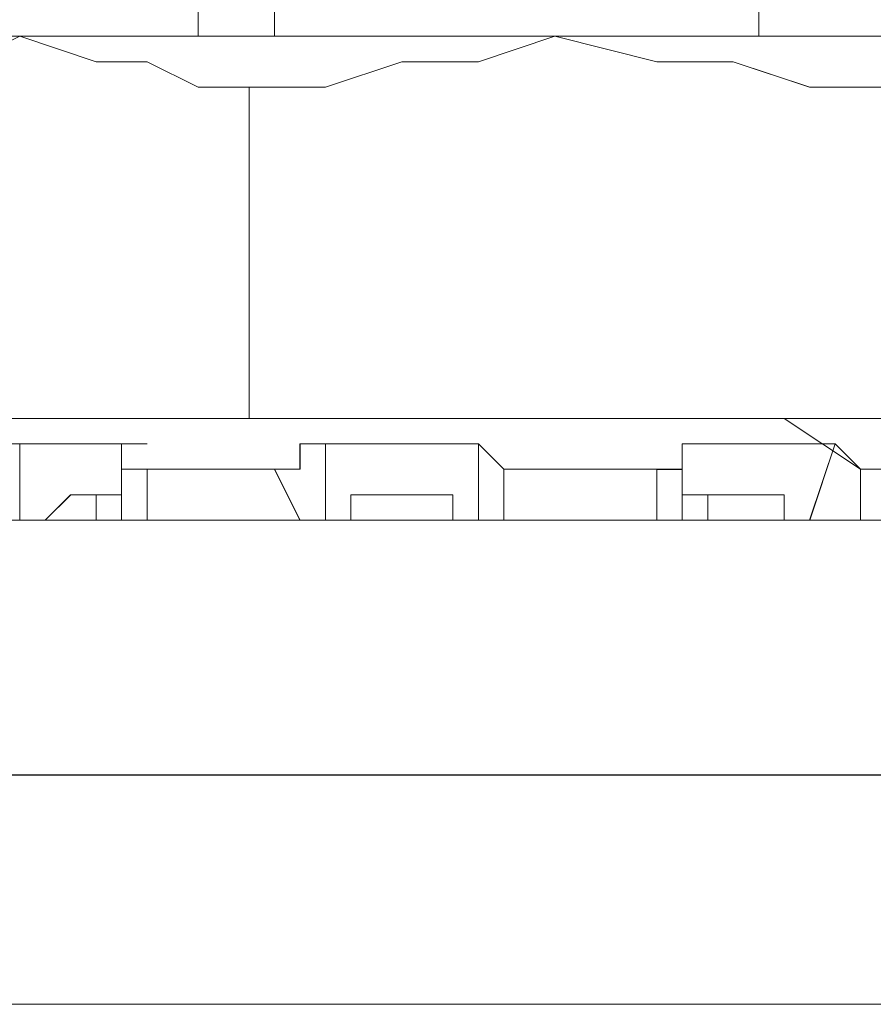
# Model space of a CAD drawing. Units: inches. Extents: x -4.1 to 13, y -11 to -0.1.
# Drawn here: x -3.3 to -3.2, y -9.8 to -9.8 of the extents above; entities that cross this region are included whole.
import ezdxf

# ---------------------------------------------------------------- set-up
doc = ezdxf.new("R2010")
doc.units = ezdxf.units.IN
doc.header["$MEASUREMENT"] = 0
doc.layers.add('Drawing', color=7, linetype='Continuous', lineweight=0)

# ---------------------------------------------------------------- blocks, each defined once
blk = doc.blocks.new('Block_5')
at = {"layer": 'Drawing', "color": 18, "lineweight": 5, "true_color": 0x000000}
for p, q in [((-3.260702, -9.751473), (-3.260702, -9.774314)), ((-3.2607, -9.751473), (-3.2607, -9.774313)), ((-3.257276, -9.774314), (-3.257276, -9.751473)), ((-3.257275, -9.774312), (-3.257275, -9.751472)), ((-3.257275, -9.774314), (-3.257275, -9.751473)), ((-3.235576, -9.774313), (-3.235576, -9.751472)), ((-3.267554, -9.774314), (-3.268697, -9.774314)), ((-3.266412, -9.774314), (-3.267555, -9.774314)), ((-3.264128, -9.774314), (-3.266413, -9.774314)), ((-3.262986, -9.774314), (-3.264129, -9.774314)), ((-3.261844, -9.774314), (-3.262987, -9.774314)), ((-3.260702, -9.774314), (-3.261845, -9.774314)), ((-3.25956, -9.774314), (-3.260702, -9.774314)), ((-3.260702, -9.774314), (-3.25956, -9.774314)), ((-3.260702, -9.774314), (-3.25956, -9.774314)), ((-3.260702, -9.774314), (-3.25956, -9.774314)), ((-3.260701, -9.774313), (-3.259559, -9.774313)), ((-3.257276, -9.774314), (-3.25956, -9.774314)), ((-3.25956, -9.774314), (-3.25956, -9.774314)), ((-3.25956, -9.774314), (-3.25956, -9.774314)), ((-3.256134, -9.774314), (-3.257277, -9.774314)), ((-3.25385, -9.774314), (-3.256135, -9.774314)), ((-3.252708, -9.774314), (-3.253851, -9.774314)), ((-3.251566, -9.774314), (-3.252709, -9.774314)), ((-3.249282, -9.774314), (-3.251567, -9.774314)), ((-3.249282, -9.774314), (-3.24814, -9.774314)), ((-3.24814, -9.774314), (-3.245856, -9.774314)), ((-3.245856, -9.774314), (-3.244714, -9.774314)), ((-3.242436, -9.774315), (-3.24472, -9.774315)), ((-3.241294, -9.774315), (-3.242436, -9.774315)), ((-3.23901, -9.774315), (-3.241294, -9.774315)), ((-3.237868, -9.774315), (-3.23901, -9.774315)), ((-3.236726, -9.774315), (-3.237868, -9.774315)), ((-3.234435, -9.774314), (-3.23672, -9.774314)), ((-3.233293, -9.774314), (-3.234436, -9.774314)), ((-3.232151, -9.774314), (-3.233294, -9.774314)), ((-3.231015, -9.774315), (-3.232158, -9.774315)), ((-3.229873, -9.774315), (-3.231016, -9.774315)), ((-3.27783, -9.791445), (-3.258416, -9.791445)), ((-3.258416, -9.791445), (-3.229866, -9.791445)), ((-3.23101, -9.793728), (-3.234437, -9.791444)), ((-3.234436, -9.791444), (-3.23101, -9.793728)), ((-3.234436, -9.791444), (-3.23101, -9.793728)), ((-3.267555, -9.792586), (-3.268697, -9.792586)), ((-3.268696, -9.796011), (-3.268696, -9.792584)), ((-3.268696, -9.792585), (-3.268696, -9.792585)), ((-3.267554, -9.792585), (-3.268696, -9.792585)), ((-3.266413, -9.792586), (-3.267555, -9.792586)), ((-3.267555, -9.792586), (-3.267555, -9.792586)), ((-3.267554, -9.792585), (-3.267554, -9.792585)), ((-3.266412, -9.792585), (-3.267554, -9.792585)), ((-3.266413, -9.792586), (-3.266413, -9.792586)), ((-3.265271, -9.792586), (-3.266413, -9.792586)), ((-3.266412, -9.792585), (-3.26527, -9.792585)), ((-3.266412, -9.792585), (-3.266412, -9.792585)), ((-3.265271, -9.792586), (-3.265271, -9.792586)), ((-3.264129, -9.792586), (-3.265271, -9.792586)), ((-3.26527, -9.792585), (-3.264128, -9.792585)), ((-3.26527, -9.792585), (-3.26527, -9.792585)), ((-3.262987, -9.792586), (-3.26413, -9.792586)), ((-3.264129, -9.792586), (-3.264129, -9.792586)), ((-3.264129, -9.792586), (-3.262987, -9.792586)), ((-3.264129, -9.792586), (-3.264129, -9.792586)), ((-3.264129, -9.792586), (-3.264129, -9.793728)), ((-3.264129, -9.792586), (-3.264129, -9.792586)), ((-3.262986, -9.792587), (-3.264129, -9.792587)), ((-3.264128, -9.792585), (-3.262986, -9.792585)), ((-3.264128, -9.792585), (-3.264128, -9.792585)), ((-3.264128, -9.792585), (-3.264128, -9.792585)), ((-3.262986, -9.792585), (-3.264128, -9.792585)), ((-3.264128, -9.792586), (-3.264128, -9.796012)), ((-3.264128, -9.792586), (-3.264128, -9.793728)), ((-3.264128, -9.792586), (-3.264128, -9.792586)), ((-3.264127, -9.792585), (-3.264127, -9.796011)), ((-3.262987, -9.792586), (-3.262987, -9.792586)), ((-3.262986, -9.792585), (-3.262986, -9.792585)), ((-3.262986, -9.792587), (-3.262986, -9.792587)), ((-3.256135, -9.792586), (-3.256135, -9.793728)), ((-3.254993, -9.792586), (-3.256135, -9.792586)), ((-3.256134, -9.792586), (-3.254992, -9.792586)), ((-3.256134, -9.793728), (-3.256134, -9.792586)), ((-3.254993, -9.792586), (-3.253851, -9.792586)), ((-3.254993, -9.792586), (-3.254993, -9.792586)), ((-3.254993, -9.792586), (-3.254993, -9.792586)), ((-3.254992, -9.792586), (-3.254992, -9.792586)), ((-3.254992, -9.792586), (-3.254992, -9.796012)), ((-3.253851, -9.792586), (-3.252709, -9.792586)), ((-3.253851, -9.792586), (-3.253851, -9.792586)), ((-3.252709, -9.792586), (-3.251567, -9.792586)), ((-3.252709, -9.792586), (-3.252709, -9.792586)), ((-3.251567, -9.792586), (-3.250425, -9.792586)), ((-3.251567, -9.792586), (-3.251567, -9.792586)), ((-3.250425, -9.792586), (-3.249283, -9.792586)), ((-3.250425, -9.792586), (-3.250425, -9.792586)), ((-3.249283, -9.792586), (-3.248141, -9.792586)), ((-3.249283, -9.792586), (-3.249283, -9.792586)), ((-3.248141, -9.792586), (-3.248141, -9.792586)), ((-3.248141, -9.792586), (-3.248141, -9.792586)), ((-3.246999, -9.793728), (-3.248141, -9.792586)), ((-3.248141, -9.792586), (-3.248141, -9.792586)), ((-3.248141, -9.792586), (-3.248141, -9.792586)), ((-3.237862, -9.792586), (-3.239004, -9.792586)), ((-3.239004, -9.792586), (-3.237862, -9.792586)), ((-3.239004, -9.792586), (-3.239004, -9.793728)), ((-3.239004, -9.792586), (-3.239004, -9.792586)), ((-3.239004, -9.792586), (-3.239004, -9.792586)), ((-3.239004, -9.792586), (-3.239004, -9.792586)), ((-3.237861, -9.792585), (-3.239003, -9.792585)), ((-3.237862, -9.792586), (-3.23672, -9.792586)), ((-3.237862, -9.792586), (-3.237862, -9.792586)), ((-3.23672, -9.792586), (-3.235578, -9.792586)), ((-3.23672, -9.792586), (-3.23672, -9.792586)), ((-3.234437, -9.792586), (-3.235579, -9.792586)), ((-3.235578, -9.792586), (-3.235578, -9.792586)), ((-3.234437, -9.792586), (-3.234437, -9.792586)), ((-3.234436, -9.792586), (-3.233294, -9.792586)), ((-3.233294, -9.792586), (-3.232152, -9.792586)), ((-3.233294, -9.792586), (-3.233294, -9.792586)), ((-3.232153, -9.792586), (-3.231011, -9.793728)), ((-3.232153, -9.792586), (-3.232153, -9.792586)), ((-3.264129, -9.793728), (-3.262987, -9.793728)), ((-3.264128, -9.793728), (-3.262986, -9.793728)), ((-3.262987, -9.793728), (-3.261845, -9.793728)), ((-3.262986, -9.793728), (-3.261844, -9.793728)), ((-3.262986, -9.796012), (-3.262986, -9.793728)), ((-3.262986, -9.793728), (-3.262986, -9.796012)), ((-3.260703, -9.793728), (-3.261846, -9.793728)), ((-3.261844, -9.793728), (-3.260702, -9.793728)), ((-3.258419, -9.793728), (-3.260704, -9.793728)), ((-3.260702, -9.793728), (-3.258418, -9.793728)), ((-3.257277, -9.793728), (-3.25842, -9.793728)), ((-3.258418, -9.793728), (-3.257276, -9.793728)), ((-3.256134, -9.796012), (-3.257277, -9.793728)), ((-3.256135, -9.793728), (-3.257277, -9.793728)), ((-3.257276, -9.793728), (-3.256134, -9.796012)), ((-3.257276, -9.793728), (-3.256134, -9.793728)), ((-3.244714, -9.793728), (-3.246999, -9.793728)), ((-3.246999, -9.793728), (-3.246999, -9.793728)), ((-3.243572, -9.793728), (-3.244715, -9.793728)), ((-3.243572, -9.793728), (-3.241288, -9.793728)), ((-3.241288, -9.793728), (-3.240146, -9.793728)), ((-3.239004, -9.793728), (-3.240147, -9.793728)), ((-3.231011, -9.793728), (-3.231011, -9.793728)), ((-3.229868, -9.793728), (-3.231011, -9.793728)), ((-3.23101, -9.793728), (-3.23101, -9.793728)), ((-3.266412, -9.794869), (-3.267554, -9.796011)), ((-3.267554, -9.796012), (-3.266412, -9.79487)), ((-3.266412, -9.794869), (-3.26527, -9.794869)), ((-3.266412, -9.79487), (-3.26527, -9.79487)), ((-3.26527, -9.794869), (-3.264128, -9.794869)), ((-3.26527, -9.79487), (-3.264128, -9.79487)), ((-3.26527, -9.796012), (-3.26527, -9.79487)), ((-3.265268, -9.796012), (-3.265268, -9.794869)), ((-3.264128, -9.794869), (-3.264128, -9.794869)), ((-3.264128, -9.79487), (-3.264128, -9.79487)), ((-3.253851, -9.79487), (-3.252709, -9.79487)), ((-3.253851, -9.796012), (-3.253851, -9.79487)), ((-3.251566, -9.79487), (-3.252709, -9.79487)), ((-3.250424, -9.79487), (-3.251567, -9.79487)), ((-3.249283, -9.79487), (-3.250425, -9.79487)), ((-3.249283, -9.796012), (-3.249283, -9.79487)), ((-3.237862, -9.79487), (-3.239004, -9.79487)), ((-3.239004, -9.79487), (-3.239004, -9.796012)), ((-3.239004, -9.794871), (-3.239004, -9.796013)), ((-3.23672, -9.79487), (-3.237862, -9.79487)), ((-3.237862, -9.796012), (-3.237862, -9.79487)), ((-3.237861, -9.794869), (-3.237861, -9.796011)), ((-3.23672, -9.79487), (-3.235578, -9.79487)), ((-3.235578, -9.79487), (-3.234436, -9.79487)), ((-3.234435, -9.79487), (-3.234435, -9.796012)), ((-3.145359, -9.796012), (-3.291537, -9.796012)), ((-3.291537, -9.796013), (-3.145359, -9.796013)), ((-3.145357, -9.796012), (-3.291536, -9.796012)), ((-3.269838, -9.796012), (-3.268696, -9.796012)), ((-3.267554, -9.796011), (-3.268696, -9.796011)), ((-3.268696, -9.796012), (-3.267554, -9.796012)), ((-3.268696, -9.796012), (-3.268696, -9.796012)), ((-3.262986, -9.796012), (-3.264129, -9.796012)), ((-3.264128, -9.796012), (-3.264128, -9.796012)), ((-3.264128, -9.796012), (-3.262986, -9.796012)), ((-3.264128, -9.796012), (-3.264128, -9.796012)), ((-3.262987, -9.796013), (-3.262987, -9.796013)), ((-3.262986, -9.796012), (-3.262986, -9.796012)), ((-3.262986, -9.796012), (-3.262986, -9.796012)), ((-3.25614, -9.796013), (-3.254998, -9.796013)), ((-3.254992, -9.796012), (-3.256135, -9.796012)), ((-3.256135, -9.796012), (-3.254993, -9.796012)), ((-3.256135, -9.796012), (-3.256135, -9.796012)), ((-3.254991, -9.796011), (-3.256134, -9.796011)), ((-3.256134, -9.796012), (-3.256134, -9.796012)), ((-3.256134, -9.796012), (-3.256134, -9.796012)), ((-3.254998, -9.796013), (-3.253856, -9.796013)), ((-3.253851, -9.796012), (-3.254994, -9.796012)), ((-3.254993, -9.796012), (-3.253851, -9.796012)), ((-3.254993, -9.796012), (-3.254993, -9.796012)), ((-3.25385, -9.796012), (-3.254993, -9.796012)), ((-3.254993, -9.796012), (-3.253851, -9.796012)), ((-3.253849, -9.796011), (-3.254992, -9.796011)), ((-3.254992, -9.796012), (-3.254992, -9.796012)), ((-3.254991, -9.796012), (-3.253849, -9.796012)), ((-3.253856, -9.796013), (-3.251572, -9.796013)), ((-3.251566, -9.796011), (-3.25385, -9.796011)), ((-3.251572, -9.796013), (-3.250431, -9.796013)), ((-3.250424, -9.796011), (-3.251566, -9.796011)), ((-3.250431, -9.796013), (-3.248147, -9.796013)), ((-3.24814, -9.796011), (-3.250424, -9.796011)), ((-3.248141, -9.796012), (-3.249283, -9.796012)), ((-3.248147, -9.796013), (-3.247005, -9.796013)), ((-3.246998, -9.796012), (-3.248141, -9.796012)), ((-3.246998, -9.796011), (-3.24814, -9.796011)), ((-3.24814, -9.796012), (-3.24814, -9.796012)), ((-3.244714, -9.796012), (-3.246999, -9.796012)), ((-3.246998, -9.796012), (-3.246998, -9.796012)), ((-3.243572, -9.796012), (-3.244715, -9.796012)), ((-3.243573, -9.796012), (-3.241289, -9.796012)), ((-3.241289, -9.796012), (-3.240147, -9.796012)), ((-3.240152, -9.796013), (-3.23901, -9.796013)), ((-3.239003, -9.796011), (-3.240146, -9.796011)), ((-3.239004, -9.796012), (-3.240146, -9.796012)), ((-3.23901, -9.796013), (-3.237868, -9.796013)), ((-3.237861, -9.796011), (-3.239004, -9.796011)), ((-3.239004, -9.796012), (-3.239004, -9.796012)), ((-3.239004, -9.796012), (-3.239004, -9.796012)), ((-3.239004, -9.796012), (-3.239004, -9.796012)), ((-3.237868, -9.796013), (-3.235584, -9.796013)), ((-3.235578, -9.796012), (-3.237863, -9.796012)), ((-3.235584, -9.796013), (-3.234442, -9.796013)), ((-3.234437, -9.796012), (-3.235579, -9.796012)), ((-3.234442, -9.796013), (-3.2333, -9.796013)), ((-3.234442, -9.796013), (-3.234442, -9.796013)), ((-3.234437, -9.796012), (-3.233295, -9.796012)), ((-3.234437, -9.796012), (-3.234437, -9.796012)), ((-3.234435, -9.796012), (-3.233293, -9.796012)), ((-3.2333, -9.796013), (-3.232158, -9.796013)), ((-3.233295, -9.796012), (-3.232153, -9.796012)), ((-3.233293, -9.796012), (-3.232151, -9.796012)), ((-3.232158, -9.796013), (-3.231016, -9.796013)), ((-3.232158, -9.796013), (-3.232158, -9.796013)), ((-3.231011, -9.796012), (-3.232153, -9.796012)), ((-3.23101, -9.796012), (-3.232153, -9.796012)), ((-3.232151, -9.796012), (-3.231009, -9.796012)), ((-3.232151, -9.796012), (-3.232151, -9.796012)), ((-3.23101, -9.796012), (-3.23101, -9.796012)), ((-3.23101, -9.796012), (-3.229868, -9.796012)), ((-3.23101, -9.796012), (-3.23101, -9.796012)), ((-3.309808, -9.807432), (-0.644337, -9.807432)), ((-3.309806, -9.807433), (-0.644335, -9.807432)), ((-3.30981, -9.817711), (-0.644339, -9.81771)), ((-3.30981, -9.817712), (-0.644339, -9.817711)), ((-3.262986, -9.817711), (-3.264129, -9.817711)), ((-3.262986, -9.817711), (-3.264129, -9.817711)), ((-3.262986, -9.817711), (-3.264129, -9.817711)), ((-3.262986, -9.817711), (-3.264129, -9.817711)), ((-3.264128, -9.81771), (-3.264128, -9.81771)), ((-3.262986, -9.81771), (-3.264128, -9.81771)), ((-3.264128, -9.81771), (-3.262986, -9.81771)), ((-3.264128, -9.81771), (-3.264128, -9.81771)), ((-3.264128, -9.817711), (-3.262986, -9.817711)), ((-3.264128, -9.817711), (-3.264128, -9.817711)), ((-3.264128, -9.817711), (-3.262986, -9.817711)), ((-3.264128, -9.817711), (-3.264128, -9.817711)), ((-3.264128, -9.817711), (-3.264128, -9.817711)), ((-3.262986, -9.817711), (-3.264128, -9.817711)), ((-3.264128, -9.817711), (-3.262986, -9.817711)), ((-3.264128, -9.817711), (-3.264128, -9.817711)), ((-3.264128, -9.817711), (-3.264128, -9.817711)), ((-3.264128, -9.817711), (-3.262986, -9.817711)), ((-3.264128, -9.817711), (-3.264128, -9.817711)), ((-3.261844, -9.817711), (-3.262987, -9.817711)), ((-3.261844, -9.817711), (-3.262987, -9.817711)), ((-3.261844, -9.817711), (-3.262987, -9.817711)), ((-3.262986, -9.81771), (-3.261844, -9.81771)), ((-3.262986, -9.81771), (-3.262986, -9.81771)), ((-3.262986, -9.81771), (-3.262986, -9.81771)), ((-3.261844, -9.81771), (-3.262986, -9.81771)), ((-3.262986, -9.817711), (-3.261844, -9.817711)), ((-3.262986, -9.817711), (-3.262986, -9.817711)), ((-3.262986, -9.817711), (-3.262986, -9.817711)), ((-3.262986, -9.817711), (-3.261844, -9.817711)), ((-3.262986, -9.817711), (-3.262986, -9.817711)), ((-3.262986, -9.817711), (-3.262986, -9.817711)), ((-3.262986, -9.817711), (-3.261844, -9.817711)), ((-3.262986, -9.817711), (-3.262986, -9.817711)), ((-3.262986, -9.817711), (-3.262986, -9.817711)), ((-3.261844, -9.817711), (-3.262986, -9.817711)), ((-3.262986, -9.817711), (-3.261844, -9.817711)), ((-3.262986, -9.817711), (-3.262986, -9.817711)), ((-3.262986, -9.817711), (-3.262986, -9.817711)), ((-3.260702, -9.817711), (-3.261845, -9.817711)), ((-3.260702, -9.817711), (-3.261845, -9.817711)), ((-3.260702, -9.817711), (-3.261845, -9.817711)), ((-3.260702, -9.817711), (-3.261845, -9.817711)), ((-3.260702, -9.81771), (-3.261844, -9.81771)), ((-3.261844, -9.817711), (-3.261844, -9.817711)), ((-3.261844, -9.817711), (-3.261844, -9.817711)), ((-3.261844, -9.817711), (-3.261844, -9.817711)), ((-3.260702, -9.817711), (-3.261844, -9.817711)), ((-3.261844, -9.817711), (-3.261844, -9.817711)), ((-3.261844, -9.817711), (-3.261844, -9.817711)), ((-3.261843, -9.81771), (-3.261843, -9.81771)), ((-3.25956, -9.817711), (-3.260703, -9.817711)), ((-3.25956, -9.817711), (-3.260703, -9.817711)), ((-3.259559, -9.81771), (-3.260701, -9.81771)), ((-3.2607, -9.81771), (-3.259558, -9.81771)), ((-3.257277, -9.817711), (-3.259562, -9.817711)), ((-3.257277, -9.817711), (-3.259561, -9.817711)), ((-3.257275, -9.81771), (-3.259559, -9.81771)), ((-3.259558, -9.81771), (-3.257274, -9.81771)), ((-3.256135, -9.817711), (-3.257278, -9.817711)), ((-3.252709, -9.817711), (-3.257277, -9.817711)), ((-3.256133, -9.81771), (-3.257275, -9.81771)), ((-3.257274, -9.81771), (-3.252706, -9.81771)), ((-3.253851, -9.817711), (-3.256136, -9.817711)), ((-3.253849, -9.81771), (-3.256134, -9.81771)), ((-3.251567, -9.817711), (-3.253852, -9.817711)), ((-3.251566, -9.81771), (-3.25385, -9.81771)), ((-3.252709, -9.817711), (-3.248141, -9.817711)), ((-3.252706, -9.81771), (-3.248138, -9.81771)), ((-3.250425, -9.817711), (-3.251568, -9.817711)), ((-3.250424, -9.81771), (-3.251566, -9.81771)), ((-3.249283, -9.817711), (-3.250426, -9.817711)), ((-3.249281, -9.81771), (-3.250424, -9.81771)), ((-3.246999, -9.817711), (-3.249283, -9.817711)), ((-3.246997, -9.81771), (-3.249282, -9.81771)), ((-3.248141, -9.817711), (-3.243573, -9.817711)), ((-3.248137, -9.81771), (-3.243569, -9.81771)), ((-3.245857, -9.817711), (-3.246999, -9.817711)), ((-3.245855, -9.81771), (-3.246998, -9.81771)), ((-3.243573, -9.817711), (-3.245857, -9.817711)), ((-3.243571, -9.81771), (-3.245855, -9.81771)), ((-3.242431, -9.817711), (-3.243573, -9.817711)), ((-3.243573, -9.817711), (-3.239005, -9.817711)), ((-3.242429, -9.81771), (-3.243571, -9.81771)), ((-3.243569, -9.81771), (-3.239001, -9.81771)), ((-3.240146, -9.817711), (-3.242431, -9.817711)), ((-3.240145, -9.81771), (-3.242429, -9.81771)), ((-3.239004, -9.817711), (-3.240147, -9.817711)), ((-3.239002, -9.81771), (-3.240145, -9.81771)), ((-3.23672, -9.817711), (-3.239005, -9.817711)), ((-3.239005, -9.817711), (-3.235579, -9.817711)), ((-3.236718, -9.81771), (-3.239003, -9.81771)), ((-3.239001, -9.81771), (-3.235576, -9.81771)), ((-3.235578, -9.817711), (-3.236721, -9.817711)), ((-3.235576, -9.81771), (-3.236719, -9.81771)), ((-3.235579, -9.817711), (-3.234437, -9.817711)), ((-3.235579, -9.817711), (-3.235579, -9.817711)), ((-3.234435, -9.81771), (-3.235578, -9.81771)), ((-3.234436, -9.817711), (-3.235578, -9.817711)), ((-3.234435, -9.817711), (-3.235578, -9.817711)), ((-3.234436, -9.817711), (-3.235578, -9.817711)), ((-3.234436, -9.817711), (-3.235578, -9.817711)), ((-3.235578, -9.817712), (-3.234436, -9.817712)), ((-3.234434, -9.81771), (-3.235577, -9.81771)), ((-3.235577, -9.817711), (-3.234435, -9.817711)), ((-3.235576, -9.81771), (-3.235576, -9.81771)), ((-3.234437, -9.817711), (-3.233295, -9.817711)), ((-3.233293, -9.81771), (-3.234436, -9.81771)), ((-3.233294, -9.817711), (-3.234437, -9.817711)), ((-3.233293, -9.817711), (-3.234436, -9.817711)), ((-3.233293, -9.817711), (-3.234436, -9.817711)), ((-3.233294, -9.817711), (-3.234437, -9.817711)), ((-3.233294, -9.817711), (-3.234437, -9.817711)), ((-3.234436, -9.817711), (-3.233294, -9.817711)), ((-3.233294, -9.817712), (-3.234437, -9.817712)), ((-3.234436, -9.817712), (-3.233294, -9.817712)), ((-3.233292, -9.81771), (-3.234435, -9.81771)), ((-3.234435, -9.817711), (-3.233293, -9.817711)), ((-3.234435, -9.817711), (-3.233293, -9.817711)), ((-3.232152, -9.817711), (-3.233295, -9.817711)), ((-3.233295, -9.817711), (-3.232153, -9.817711)), ((-3.233295, -9.817711), (-3.233295, -9.817711)), ((-3.232152, -9.817711), (-3.233295, -9.817711)), ((-3.232152, -9.817711), (-3.233295, -9.817711)), ((-3.232152, -9.817712), (-3.233295, -9.817712)), ((-3.232151, -9.81771), (-3.233294, -9.81771)), ((-3.233294, -9.817711), (-3.233294, -9.817711)), ((-3.232151, -9.817711), (-3.233294, -9.817711)), ((-3.232151, -9.817711), (-3.233294, -9.817711)), ((-3.233294, -9.817711), (-3.233294, -9.817711)), ((-3.233294, -9.817711), (-3.233294, -9.817711)), ((-3.233294, -9.817711), (-3.232152, -9.817711)), ((-3.233294, -9.817712), (-3.233294, -9.817712)), ((-3.233294, -9.817712), (-3.232152, -9.817712)), ((-3.233294, -9.817712), (-3.233294, -9.817712)), ((-3.233293, -9.81771), (-3.233293, -9.81771)), ((-3.233293, -9.817711), (-3.233293, -9.817711)), ((-3.233293, -9.817711), (-3.233293, -9.817711)), ((-3.233293, -9.817711), (-3.233293, -9.817711)), ((-3.233293, -9.817711), (-3.232151, -9.817711)), ((-3.233293, -9.817711), (-3.233293, -9.817711)), ((-3.233292, -9.81771), (-3.23215, -9.81771)), ((-3.233292, -9.81771), (-3.233292, -9.81771)), ((-3.232153, -9.817711), (-3.232153, -9.817711)), ((-3.232152, -9.817711), (-3.232152, -9.817711)), ((-3.232152, -9.817711), (-3.232152, -9.817711)), ((-3.232152, -9.817712), (-3.232152, -9.817712)), ((-3.232151, -9.81771), (-3.232151, -9.81771)), ((-3.232151, -9.817711), (-3.232151, -9.817711)), ((-3.232151, -9.817711), (-3.232151, -9.817711)), ((-3.23215, -9.81771), (-3.23215, -9.81771))]:
    blk.add_line(p, q, dxfattribs=at)
for points in [[(-3.235577, -9.774314), (-3.235577, -9.751473), (-3.237862, -9.749189)], [(-3.257276, -9.774314), (-3.257276, -9.751473), (-3.256134, -9.751473), (-3.254992, -9.751473)], [(-3.273263, -9.774314), (-3.272121, -9.774314), (-3.270979, -9.774314), (-3.269837, -9.774314), (-3.268695, -9.774314), (-3.270979, -9.775455), (-3.273263, -9.775455), (-3.275548, -9.776597), (-3.277831, -9.776597), (-3.275548, -9.776597), (-3.274406, -9.775455)], [(-3.268695, -9.774313), (-3.268695, -9.774313), (-3.269838, -9.774313), (-3.27098, -9.774313)], [(-3.258418, -9.776598), (-3.260702, -9.776598), (-3.262986, -9.775455), (-3.26527, -9.775455), (-3.268696, -9.774314), (-3.27098, -9.775455)], [(-3.258414, -9.776597), (-3.260698, -9.776597), (-3.262982, -9.775455), (-3.265266, -9.775455), (-3.268692, -9.774313), (-3.270976, -9.775455)], [(-3.268696, -9.774314), (-3.267554, -9.774314), (-3.266412, -9.774314), (-3.264128, -9.774314), (-3.262986, -9.774314)], [(-3.268696, -9.774314), (-3.26527, -9.775456), (-3.262986, -9.775456)], [(-3.264127, -9.774313), (-3.266411, -9.774313), (-3.267553, -9.774313), (-3.268695, -9.774313)], [(-3.268695, -9.774313), (-3.267553, -9.774313), (-3.266411, -9.774313), (-3.264127, -9.774313), (-3.262985, -9.774313)], [(-3.268695, -9.774313), (-3.265269, -9.775455), (-3.262985, -9.775455)], [(-3.260701, -9.774313), (-3.261843, -9.774313), (-3.262985, -9.774313), (-3.264127, -9.774313)], [(-3.262986, -9.775456), (-3.260702, -9.776598), (-3.258419, -9.776598), (-3.254993, -9.776598), (-3.251567, -9.775456), (-3.24814, -9.775456), (-3.244714, -9.774314)], [(-3.25956, -9.774314), (-3.260702, -9.774314), (-3.261844, -9.774314), (-3.262986, -9.774314)], [(-3.262985, -9.775455), (-3.260701, -9.776597), (-3.258417, -9.776597), (-3.254991, -9.776597), (-3.251566, -9.775455), (-3.248139, -9.775455), (-3.244713, -9.774312)], [(-3.259559, -9.774313), (-3.260701, -9.774313), (-3.261843, -9.774313), (-3.262985, -9.774313)], [(-3.24928, -9.774313), (-3.251565, -9.774313), (-3.252707, -9.774313), (-3.253849, -9.774313), (-3.256133, -9.774313), (-3.257275, -9.774313), (-3.259559, -9.774313), (-3.260701, -9.774313)], [(-3.25385, -9.774314), (-3.256135, -9.774314), (-3.257277, -9.774314), (-3.25956, -9.774314)], [(-3.253849, -9.774313), (-3.256133, -9.774313), (-3.257275, -9.774313), (-3.259559, -9.774313)], [(-3.25385, -9.774314), (-3.252708, -9.774314), (-3.251566, -9.774314), (-3.249282, -9.774314), (-3.24814, -9.774314), (-3.245856, -9.774314), (-3.244714, -9.774314)], [(-3.253849, -9.774313), (-3.252707, -9.774313), (-3.251565, -9.774313), (-3.249281, -9.774313), (-3.248139, -9.774313), (-3.245855, -9.774313), (-3.244713, -9.774313)], [(-3.24928, -9.774313), (-3.248138, -9.774313), (-3.245854, -9.774313), (-3.244713, -9.774313)], [(-3.229868, -9.776598), (-3.233295, -9.776598), (-3.23672, -9.775455), (-3.240146, -9.775455), (-3.244715, -9.774314), (-3.248141, -9.775455)], [(-3.229867, -9.776598), (-3.233293, -9.776598), (-3.236719, -9.775455), (-3.240145, -9.775455), (-3.244714, -9.774314), (-3.24814, -9.775455)], [(-3.244717, -9.774316), (-3.242433, -9.774316), (-3.241291, -9.774316), (-3.239007, -9.774316), (-3.237865, -9.774316), (-3.236723, -9.774316), (-3.234439, -9.774316)], [(-3.244717, -9.774316), (-3.240149, -9.775458), (-3.236723, -9.775458), (-3.233297, -9.7766)], [(-3.23215, -9.774313), (-3.233293, -9.774313), (-3.234435, -9.774313), (-3.236719, -9.774313), (-3.237861, -9.774313), (-3.239003, -9.774313), (-3.241287, -9.774313), (-3.242429, -9.774313), (-3.244713, -9.774313)], [(-3.244713, -9.774314), (-3.242429, -9.774314), (-3.241287, -9.774314), (-3.239003, -9.774314), (-3.237861, -9.774314), (-3.236719, -9.774314), (-3.234435, -9.774314)], [(-3.244713, -9.774314), (-3.240145, -9.775455), (-3.236719, -9.775455), (-3.233293, -9.776597)], [(-3.234438, -9.774316), (-3.233296, -9.774316), (-3.232154, -9.774316), (-3.231012, -9.774316), (-3.22987, -9.774316), (-3.228728, -9.774316)], [(-3.234435, -9.774314), (-3.233293, -9.774314), (-3.232151, -9.774314), (-3.231009, -9.774314), (-3.229867, -9.774314), (-3.228725, -9.774314)], [(-3.229866, -9.774313), (-3.231009, -9.774313), (-3.232151, -9.774313)], [(-3.258419, -9.791444), (-3.258419, -9.776597), (-3.254993, -9.776597), (-3.251567, -9.775455), (-3.248141, -9.775455)], [(-3.258417, -9.791444), (-3.258417, -9.776597), (-3.254991, -9.776597), (-3.251566, -9.775455), (-3.24814, -9.775455)], [(-3.226444, -9.775458), (-3.228728, -9.7766), (-3.22987, -9.7766), (-3.233296, -9.7766)], [(-3.22644, -9.775455), (-3.228725, -9.776597), (-3.229867, -9.776597), (-3.233293, -9.776597)], [(-3.258418, -9.776598), (-3.258418, -9.791444), (-3.277833, -9.791444)], [(-3.258414, -9.776597), (-3.258414, -9.791444), (-3.277829, -9.791444)], [(-3.229868, -9.776598), (-3.229868, -9.791444), (-3.258419, -9.791444)], [(-3.229867, -9.776598), (-3.229867, -9.791444), (-3.258417, -9.791444)], [(-3.277832, -9.791443), (-3.258418, -9.791443), (-3.229867, -9.791443), (-3.223016, -9.791443)], [(-3.226442, -9.793728), (-3.227584, -9.793728), (-3.229868, -9.793728), (-3.23101, -9.793728), (-3.234436, -9.791444)], [(-3.268696, -9.796012), (-3.269839, -9.796012), (-3.270981, -9.793728), (-3.269839, -9.793728), (-3.269839, -9.792586), (-3.268696, -9.792586)], [(-3.267555, -9.792586), (-3.267555, -9.792586), (-3.268697, -9.792586), (-3.269839, -9.792586), (-3.269839, -9.793728)], [(-3.266412, -9.794871), (-3.267555, -9.796013), (-3.268697, -9.796013), (-3.268697, -9.792586)], [(-3.266412, -9.792587), (-3.266412, -9.792587), (-3.267555, -9.792587), (-3.268697, -9.792587)], [(-3.264129, -9.792586), (-3.265271, -9.792586), (-3.266413, -9.792586), (-3.267555, -9.792586)], [(-3.266412, -9.792587), (-3.26527, -9.792587), (-3.264128, -9.792587), (-3.262986, -9.792587)], [(-3.264129, -9.792586), (-3.264129, -9.792586), (-3.264129, -9.793728)], [(-3.264129, -9.792586), (-3.264129, -9.792586), (-3.262987, -9.792586), (-3.264129, -9.792586)], [(-3.264128, -9.792586), (-3.264128, -9.796012), (-3.264128, -9.792586)], [(-3.264128, -9.792586), (-3.264128, -9.792586), (-3.264128, -9.793728), (-3.262986, -9.793728), (-3.262986, -9.796012), (-3.264128, -9.796012)], [(-3.264128, -9.796012), (-3.264128, -9.792586), (-3.264128, -9.796012)], [(-3.254993, -9.792586), (-3.254993, -9.792586), (-3.256135, -9.792586), (-3.256135, -9.793728), (-3.257277, -9.793728)], [(-3.254993, -9.792586), (-3.254993, -9.796012), (-3.256135, -9.796012), (-3.257277, -9.793728), (-3.256135, -9.793728), (-3.256135, -9.792586), (-3.254993, -9.792586)], [(-3.252709, -9.792586), (-3.253852, -9.792586), (-3.254994, -9.792586)], [(-3.253851, -9.79487), (-3.253851, -9.796012), (-3.254994, -9.796012), (-3.254994, -9.792586)], [(-3.252709, -9.792586), (-3.253851, -9.792586), (-3.254993, -9.792586)], [(-3.253851, -9.79487), (-3.253851, -9.796012), (-3.254993, -9.796012), (-3.254993, -9.792586)], [(-3.254993, -9.792586), (-3.254993, -9.792586), (-3.253851, -9.792586), (-3.252709, -9.792586), (-3.251567, -9.792586), (-3.250425, -9.792586)], [(-3.253851, -9.79487), (-3.252709, -9.79487), (-3.251567, -9.79487), (-3.250425, -9.79487), (-3.249283, -9.79487), (-3.249283, -9.796012), (-3.248141, -9.796012), (-3.248141, -9.792586)], [(-3.253851, -9.79487), (-3.252709, -9.79487), (-3.251567, -9.79487), (-3.250425, -9.79487), (-3.249283, -9.79487), (-3.249283, -9.796012), (-3.248141, -9.796012), (-3.248141, -9.792586)], [(-3.252709, -9.792586), (-3.252709, -9.792586), (-3.251567, -9.792586), (-3.250425, -9.792586), (-3.249283, -9.792586)], [(-3.252709, -9.792586), (-3.252709, -9.792586), (-3.251567, -9.792586), (-3.250425, -9.792586), (-3.249283, -9.792586)], [(-3.250424, -9.792586), (-3.250424, -9.792586), (-3.249282, -9.792586), (-3.24814, -9.792586)], [(-3.249283, -9.792586), (-3.249283, -9.792586), (-3.248141, -9.792586)], [(-3.249283, -9.792586), (-3.249283, -9.792586), (-3.248141, -9.792586)], [(-3.246998, -9.793728), (-3.246998, -9.793728), (-3.248141, -9.792586)], [(-3.24814, -9.796012), (-3.24814, -9.792585), (-3.246998, -9.793727), (-3.246998, -9.796012), (-3.24814, -9.796012)], [(-3.24814, -9.796012), (-3.24814, -9.792586), (-3.246998, -9.793728), (-3.246998, -9.796012), (-3.24814, -9.796012)], [(-3.239005, -9.792587), (-3.239005, -9.796013), (-3.240148, -9.796013), (-3.240148, -9.793729), (-3.239005, -9.793729), (-3.239005, -9.792587)], [(-3.239004, -9.792587), (-3.239004, -9.796013), (-3.240147, -9.796013), (-3.240147, -9.793729), (-3.239004, -9.793729), (-3.239004, -9.792587)], [(-3.239004, -9.792586), (-3.239004, -9.792586), (-3.239004, -9.793728), (-3.240146, -9.793728)], [(-3.239004, -9.79487), (-3.237862, -9.79487), (-3.23672, -9.79487), (-3.235578, -9.79487), (-3.234436, -9.79487), (-3.234436, -9.796012), (-3.233294, -9.796012), (-3.232152, -9.792586)], [(-3.239004, -9.79487), (-3.239004, -9.796012), (-3.239004, -9.792586)], [(-3.239004, -9.792586), (-3.239004, -9.796012), (-3.239004, -9.792586)], [(-3.239004, -9.792587), (-3.239004, -9.796013), (-3.239004, -9.792587)], [(-3.239003, -9.794869), (-3.237861, -9.794869), (-3.236719, -9.794869), (-3.235577, -9.794869), (-3.234435, -9.794869), (-3.234435, -9.796011), (-3.233293, -9.796011), (-3.232151, -9.792584)], [(-3.239003, -9.794869), (-3.239003, -9.796011), (-3.239003, -9.792584)], [(-3.239003, -9.792586), (-3.237861, -9.792586), (-3.236719, -9.792586), (-3.235577, -9.792586)], [(-3.237862, -9.792586), (-3.237862, -9.792586), (-3.23672, -9.792586), (-3.235578, -9.792586)], [(-3.237861, -9.792585), (-3.237861, -9.792585), (-3.236719, -9.792585), (-3.235577, -9.792585)], [(-3.235578, -9.792586), (-3.234436, -9.792586), (-3.233294, -9.792586)], [(-3.234436, -9.792586), (-3.234436, -9.792586), (-3.235578, -9.792586)], [(-3.235577, -9.792585), (-3.234435, -9.792585), (-3.233293, -9.792585)], [(-3.234435, -9.792586), (-3.233293, -9.792586), (-3.232151, -9.792586)], [(-3.233294, -9.792586), (-3.233294, -9.792586), (-3.232152, -9.792586)], [(-3.233294, -9.796012), (-3.232152, -9.792586), (-3.23101, -9.793728), (-3.23101, -9.796012), (-3.232152, -9.796012), (-3.233294, -9.796012)], [(-3.233293, -9.792585), (-3.233293, -9.792585), (-3.232151, -9.792585)], [(-3.233293, -9.796012), (-3.232151, -9.792586), (-3.231009, -9.793728), (-3.231009, -9.796012), (-3.232151, -9.796012), (-3.233293, -9.796012)], [(-3.232153, -9.792586), (-3.232153, -9.792586), (-3.231011, -9.793728)], [(-3.264129, -9.793728), (-3.262987, -9.793728), (-3.261845, -9.793728)], [(-3.262986, -9.796012), (-3.262986, -9.793727), (-3.261844, -9.793727), (-3.260702, -9.793727), (-3.258419, -9.793727)], [(-3.257277, -9.793728), (-3.25842, -9.793728), (-3.260704, -9.793728), (-3.261846, -9.793728)], [(-3.258419, -9.793728), (-3.257277, -9.793728), (-3.256135, -9.796012)], [(-3.243572, -9.793728), (-3.244714, -9.793728), (-3.246998, -9.793728)], [(-3.241288, -9.793728), (-3.240146, -9.793728), (-3.240146, -9.796012), (-3.241288, -9.796012), (-3.243572, -9.796012), (-3.244714, -9.796012), (-3.246998, -9.796012), (-3.246998, -9.793728), (-3.244714, -9.793728), (-3.243572, -9.793728), (-3.241288, -9.793728)], [(-3.241284, -9.793728), (-3.240142, -9.793728), (-3.240142, -9.796012), (-3.241284, -9.796012), (-3.243568, -9.796012), (-3.24471, -9.796012), (-3.246994, -9.796012), (-3.246994, -9.793728), (-3.24471, -9.793728), (-3.243568, -9.793728), (-3.241284, -9.793728)], [(-3.243572, -9.793728), (-3.241288, -9.793728), (-3.240146, -9.793728)], [(-3.226442, -9.796013), (-3.227584, -9.796013), (-3.228726, -9.796013), (-3.229868, -9.796013), (-3.23101, -9.796013), (-3.23101, -9.793728), (-3.229868, -9.793728), (-3.227584, -9.793728), (-3.226442, -9.793728), (-3.2253, -9.793728), (-3.226442, -9.796013)], [(-3.226441, -9.796011), (-3.227584, -9.796011), (-3.228725, -9.796011), (-3.229867, -9.796011), (-3.231009, -9.796011), (-3.231009, -9.793726), (-3.229867, -9.793726), (-3.227584, -9.793726), (-3.226441, -9.793726), (-3.225299, -9.793726), (-3.226441, -9.796011)], [(-3.269839, -9.796013), (-3.268697, -9.796013), (-3.267555, -9.796013), (-3.266413, -9.79487), (-3.265271, -9.79487), (-3.264129, -9.79487)], [(-3.266412, -9.794871), (-3.26527, -9.794871), (-3.264128, -9.794871)], [(-3.256135, -9.796013), (-3.256135, -9.796013), (-3.254993, -9.796013), (-3.253851, -9.796013), (-3.253851, -9.79487), (-3.252709, -9.79487)], [(-3.250425, -9.794871), (-3.251567, -9.794871), (-3.252709, -9.794871)], [(-3.24814, -9.796013), (-3.249283, -9.796013), (-3.249283, -9.79487), (-3.250425, -9.79487)], [(-3.237862, -9.794871), (-3.237862, -9.796013), (-3.239004, -9.796013), (-3.240146, -9.796013)], [(-3.23672, -9.79487), (-3.237862, -9.79487), (-3.239004, -9.79487)], [(-3.234436, -9.796012), (-3.235578, -9.796012), (-3.237862, -9.796012), (-3.237862, -9.79487)], [(-3.23672, -9.79487), (-3.235578, -9.79487), (-3.234436, -9.79487)], [(-3.234436, -9.794871), (-3.234436, -9.796013), (-3.233294, -9.796013), (-3.232152, -9.796013), (-3.23101, -9.796013)], [(-3.291537, -9.796013), (-3.145359, -9.796013), (-3.145359, -9.807433)], [(-3.264129, -9.796013), (-3.264129, -9.796013), (-3.262987, -9.796013)], [(-3.25385, -9.796013), (-3.254993, -9.796013), (-3.256135, -9.796013)], [(-3.256133, -9.796013), (-3.254991, -9.796013), (-3.253849, -9.796013), (-3.251565, -9.796013), (-3.250423, -9.796013), (-3.248139, -9.796013), (-3.246997, -9.796013)], [(-3.246998, -9.796013), (-3.248141, -9.796013), (-3.250425, -9.796013), (-3.251567, -9.796013), (-3.253851, -9.796013)], [(-3.243572, -9.796012), (-3.244714, -9.796012), (-3.246998, -9.796012), (-3.24814, -9.796012)], [(-3.243572, -9.796013), (-3.241288, -9.796013), (-3.240146, -9.796013)], [(-3.239004, -9.796012), (-3.239004, -9.796012), (-3.240146, -9.796012)], [(-3.240145, -9.796013), (-3.239003, -9.796013), (-3.237861, -9.796013), (-3.235577, -9.796013), (-3.234435, -9.796013), (-3.233293, -9.796013), (-3.232151, -9.796013), (-3.231009, -9.796013)], [(-3.234436, -9.796012), (-3.234436, -9.796012), (-3.233294, -9.796012), (-3.232152, -9.796012)], [(-3.231009, -9.796012), (-3.229867, -9.796012), (-3.228725, -9.796012), (-3.227584, -9.796012)], [(-0.644338, -9.81771), (-3.30981, -9.817711), (-3.30981, -9.807432), (-0.644338, -9.807432), (-0.644338, -9.81771)], [(-0.644337, -9.817709), (-3.309809, -9.81771), (-3.309809, -9.807431), (-0.644337, -9.80743), (-0.644337, -9.817709)], [(-3.261844, -9.817711), (-3.262987, -9.817711), (-3.264129, -9.817711)], [(-3.260702, -9.817711), (-3.261845, -9.817711), (-3.262987, -9.817711), (-3.264129, -9.817711), (-3.262987, -9.817711), (-3.261845, -9.817711)], [(-3.264128, -9.817711), (-3.264128, -9.817711), (-3.262986, -9.817711)], [(-3.260702, -9.817711), (-3.261844, -9.817711), (-3.262986, -9.817711), (-3.264128, -9.817711), (-3.262986, -9.817711), (-3.261844, -9.817711)], [(-3.264128, -9.817711), (-3.264128, -9.817711), (-3.262986, -9.817711)], [(-3.264128, -9.817711), (-3.264128, -9.817711), (-3.262986, -9.817711), (-3.264128, -9.817711)], [(-3.25956, -9.817711), (-3.260702, -9.817711), (-3.261844, -9.817711), (-3.262986, -9.817711), (-3.264128, -9.817711), (-3.262986, -9.817711), (-3.261844, -9.817711)], [(-3.260702, -9.817711), (-3.261845, -9.817711), (-3.262987, -9.817711)], [(-3.262986, -9.817711), (-3.262986, -9.817711), (-3.261844, -9.817711)], [(-3.262986, -9.817711), (-3.262986, -9.817711), (-3.261844, -9.817711)], [(-3.260702, -9.817711), (-3.261844, -9.817711), (-3.262986, -9.817711)], [(-3.262986, -9.817711), (-3.262986, -9.817711), (-3.261844, -9.817711)], [(-3.252709, -9.817712), (-3.257278, -9.817712), (-3.259562, -9.817712), (-3.260704, -9.817712)], [(-3.256135, -9.817711), (-3.257277, -9.817711), (-3.259561, -9.817711), (-3.260703, -9.817711)], [(-3.260702, -9.81771), (-3.25956, -9.81771), (-3.257276, -9.81771), (-3.252708, -9.81771), (-3.24814, -9.81771)], [(-3.249282, -9.817711), (-3.250425, -9.817711), (-3.251567, -9.817711), (-3.253851, -9.817711), (-3.256135, -9.817711), (-3.257277, -9.817711), (-3.25956, -9.817711)], [(-3.250424, -9.817711), (-3.251566, -9.817711), (-3.25385, -9.817711), (-3.256134, -9.817711)], [(-3.252709, -9.817712), (-3.248141, -9.817712), (-3.243573, -9.817712), (-3.239006, -9.817712), (-3.235579, -9.817712)], [(-3.245856, -9.817711), (-3.246998, -9.817711), (-3.249282, -9.817711), (-3.250424, -9.817711)], [(-3.24243, -9.817711), (-3.243573, -9.817711), (-3.245857, -9.817711), (-3.246999, -9.817711), (-3.249283, -9.817711)], [(-3.24814, -9.81771), (-3.243572, -9.81771), (-3.239004, -9.81771), (-3.235578, -9.81771)], [(-3.240146, -9.817711), (-3.24243, -9.817711), (-3.243572, -9.817711), (-3.245856, -9.817711)], [(-3.235578, -9.817711), (-3.236721, -9.817711), (-3.239005, -9.817711), (-3.240147, -9.817711), (-3.242431, -9.817711)], [(-3.235578, -9.817711), (-3.23672, -9.817711), (-3.239004, -9.817711), (-3.240146, -9.817711)], [(-3.232153, -9.817711), (-3.233295, -9.817711), (-3.234437, -9.817711), (-3.235579, -9.817711)], [(-3.235578, -9.817711), (-3.234436, -9.817711), (-3.233294, -9.817711), (-3.232152, -9.817711), (-3.233294, -9.817711), (-3.234436, -9.817711)], [(-3.232152, -9.817711), (-3.232152, -9.817711), (-3.233295, -9.817711), (-3.234437, -9.817711), (-3.235578, -9.817711)], [(-3.235578, -9.817711), (-3.234436, -9.817711), (-3.233294, -9.817711), (-3.232152, -9.817711), (-3.233294, -9.817711), (-3.234436, -9.817711)], [(-3.235578, -9.817711), (-3.234436, -9.817711), (-3.233294, -9.817711), (-3.232152, -9.817711)], [(-3.232151, -9.817711), (-3.232151, -9.817711), (-3.233294, -9.817711), (-3.234436, -9.817711), (-3.235578, -9.817711)], [(-3.233294, -9.817711), (-3.233294, -9.817711), (-3.234437, -9.817711), (-3.235578, -9.817711)], [(-3.233294, -9.817711), (-3.233294, -9.817711), (-3.234437, -9.817711)], [(-3.232152, -9.817711), (-3.232152, -9.817711), (-3.233295, -9.817711), (-3.234437, -9.817711)], [(-3.232152, -9.817711), (-3.232152, -9.817711), (-3.233295, -9.817711)], [(-3.232152, -9.817711), (-3.232152, -9.817711), (-3.233295, -9.817711)], [(-3.232151, -9.817711), (-3.232151, -9.817711), (-3.233294, -9.817711)]]:
    blk.add_lwpolyline(points, dxfattribs=at)

msp = doc.modelspace()

# ---------------------------------------------------------------- block references
at = {"layer": 'Drawing'}
msp.add_blockref('Block_5', (0, 0), dxfattribs=at)

doc.saveas('drawing.dxf')
